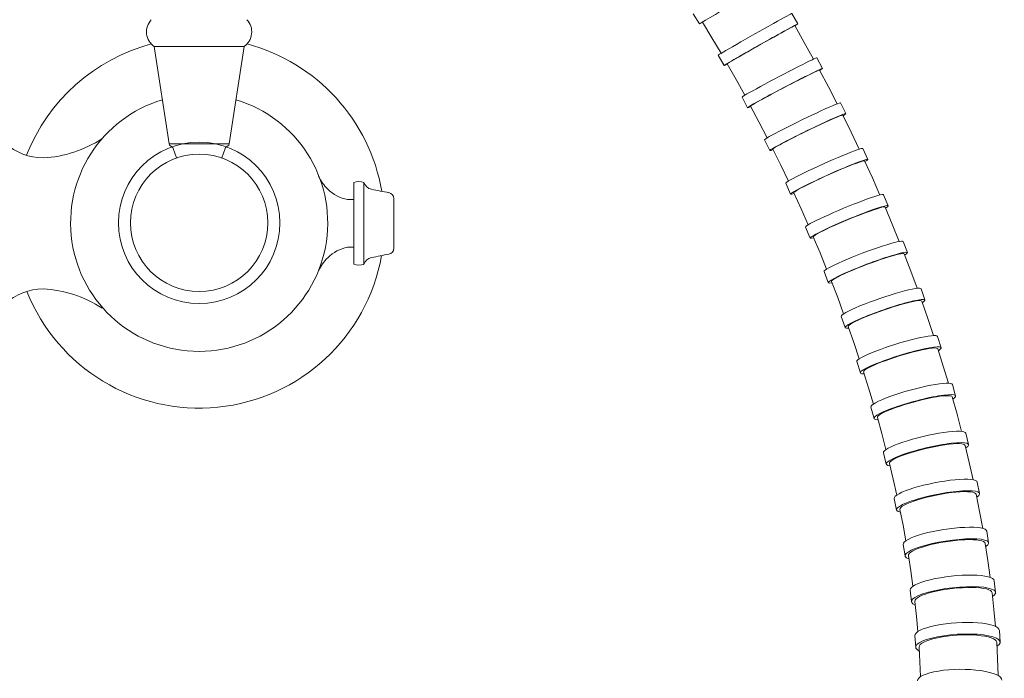
# Model space of a CAD drawing. Units: millimetres. Extents: x 11911 to 13255, y -6138 to -4289.
# Drawn here: x 12877 to 13042, y -5433 to -5322 of the extents above; entities that cross this region are included whole.
import ezdxf

# ---------------------------------------------------------------- set-up
doc = ezdxf.new("R2010")
doc.units = ezdxf.units.MM
doc.layers.add('layer 1', color=170, linetype='Continuous', lineweight=0)
doc.layers.add('layer2', color=253, linetype='Continuous', lineweight=0)

msp = doc.modelspace()

# ---------------------------------------------------------------- linework, layer by layer
at = {"layer": 'layer 1'}
for p, q in [((12901.89, -5343.26), (12899.43, -5327)), ((12899.43, -5327), (12914.43, -5327)), ((12914.43, -5327), (12911.96, -5343.26)), ((12901.89, -5343.26), (12911.96, -5343.26)), ((12902.38, -5343.77), (12902.13, -5343.62)), ((12903.14, -5345.64), (12902.6, -5344.04)), ((12911.25, -5344.04), (12910.71, -5345.64)), ((12911.72, -5343.62), (12911.47, -5343.77)), ((12932.78, -5363.43), (12932.78, -5349.74)), ((12934.48, -5363.44), (12934.48, -5349.73)), ((12931.75, -5352.58), (12932.78, -5352.58)), ((12939.48, -5352.42), (12939.48, -5360.75)), ((12931.75, -5360.58), (12932.78, -5360.58))]:
    msp.add_line(p, q, dxfattribs=at)
for radius in [13.5, 11.5]:
    msp.add_circle((12906.93, -5356.5), radius, dxfattribs=at)
for centre, radius, start, end in [((12901.13, -5324.53), 3, 137.3484, 235.332), ((12912.72, -5324.53), 3, 304.668, 42.6516), ((12906.93, -5356.5), 31, 104.9766, 158.606), ((12906.93, -5356.5), 31, 9.8146, 75.0234), ((12906.93, -5356.5), 21.5, 106.6261, 73.3739), ((12880.93, -5335.97), 9.66, 228.1151, 269.4916), ((12879.82, -5325.87), 19.78, 272.9587, 303.3716), ((12902.39, -5343.19), 0.5, 188.6156, 238.9836), ((12911.47, -5343.19), 0.5, 301.0164, 351.3844), ((12902.13, -5344.2), 0.5, 18.5959, 58.9836), ((12911.73, -5344.2), 0.5, 121.0164, 161.4041), ((12933.86, -5345.34), 7.73, 205.6191, 225.323), ((12933.64, -5352.07), 2.48, 70.3314, 110.3462), ((12936.01, -5349.29), 1.59, 196.0589, 260.9842), ((12932.86, -5346.45), 6.24, 224.7196, 259.7597), ((12956.1, -5256.44), 96.59, 257.8433, 259.5992), ((12938.48, -5352.42), 1, 0, 79.5992), ((12932.86, -5366.72), 6.24, 100.2403, 135.2804), ((12938.48, -5360.75), 1, 280.4008, 360), ((12906.93, -5356.5), 31, 201.7073, 349.8417), ((12933.86, -5367.83), 7.73, 134.677, 154.3809), ((12936.01, -5363.88), 1.59, 99.0158, 163.9411), ((12956.1, -5456.73), 96.59, 100.4008, 102.1567), ((12933.64, -5361.1), 2.48, 249.6538, 289.6686), ((12880.93, -5377.2), 9.66, 90.5084, 131.8849), ((12879.82, -5387.3), 19.78, 56.6284, 87.0413)]:
    msp.add_arc(centre, radius, start, end, dxfattribs=at)
at = {"layer": 'layer2'}
for p, q in [((12990.59, -5323.21), (12989.56, -5321.5)), ((13007.05, -5323.2), (13006.07, -5321.46)), ((12992.66, -5325.51), (12991.08, -5322.92)), ((13006.49, -5323.51), (13006.35, -5323.58)), ((13006.55, -5323.49), (13006.49, -5323.51)), ((13008.13, -5326.29), (13006.55, -5323.49)), ((13003.69, -5325.03), (13003.02, -5325.4)), ((13004.3, -5324.69), (13003.69, -5325.03)), ((13004.87, -5324.38), (13004.3, -5324.69)), ((13005.36, -5324.11), (13004.87, -5324.38)), ((13005.77, -5323.88), (13005.36, -5324.11)), ((13006.1, -5323.71), (13005.77, -5323.88)), ((13006.35, -5323.58), (13006.1, -5323.71)), ((12994.21, -5328.12), (12992.66, -5325.51)), ((13000.85, -5326.62), (13000.11, -5327.04)), ((13001.59, -5326.21), (13000.85, -5326.62)), ((13002.32, -5325.8), (13001.59, -5326.21)), ((13003.02, -5325.4), (13002.32, -5325.8)), ((13009.69, -5329.1), (13008.13, -5326.29)), ((12994.73, -5330.15), (12993.75, -5328.41)), ((12998.03, -5328.23), (12997.41, -5328.58)), ((12998.69, -5327.85), (12998.03, -5328.23)), ((12999.39, -5327.45), (12998.69, -5327.85)), ((13000.11, -5327.04), (12999.39, -5327.45)), ((12995.27, -5329.84), (12995.22, -5329.87)), ((12996.71, -5332.5), (12995.22, -5329.87)), ((12995.41, -5329.75), (12995.27, -5329.84)), ((12995.64, -5329.61), (12995.41, -5329.75)), ((12995.97, -5329.42), (12995.64, -5329.61)), ((12996.37, -5329.18), (12995.97, -5329.42)), ((12996.86, -5328.9), (12996.37, -5329.18)), ((12997.41, -5328.58), (12996.86, -5328.9)), ((13011.18, -5330.65), (13010.25, -5328.88)), ((13008.93, -5331.71), (13008.36, -5331.99)), ((13009.43, -5331.46), (13008.93, -5331.71)), ((13009.86, -5331.26), (13009.43, -5331.46)), ((13010.2, -5331.1), (13009.86, -5331.26)), ((13010.45, -5330.99), (13010.2, -5331.1)), ((13010.61, -5330.93), (13010.45, -5330.99)), ((13010.67, -5330.92), (13010.61, -5330.93)), ((13012.16, -5333.75), (13010.67, -5330.92)), ((12998.17, -5335.14), (12996.71, -5332.5)), ((13006.33, -5333.03), (13005.59, -5333.41)), ((13007.05, -5332.66), (13006.33, -5333.03)), ((13007.73, -5332.31), (13007.05, -5332.66)), ((13008.36, -5331.99), (13007.73, -5332.31)), ((13002.64, -5334.97), (13001.97, -5335.33)), ((13003.35, -5334.59), (13002.64, -5334.97)), ((13004.09, -5334.2), (13003.35, -5334.59)), ((13004.84, -5333.8), (13004.09, -5334.2)), ((13005.59, -5333.41), (13004.84, -5333.8)), ((13013.61, -5336.58), (13012.16, -5333.75)), ((12998.65, -5337.22), (12997.72, -5335.45)), ((12999.56, -5336.67), (12999.33, -5336.82)), ((12999.89, -5336.48), (12999.56, -5336.67)), ((13000.3, -5336.25), (12999.89, -5336.48)), ((13000.79, -5335.98), (13000.3, -5336.25)), ((13001.35, -5335.67), (13000.79, -5335.98)), ((13001.97, -5335.33), (13001.35, -5335.67)), ((13015.08, -5338.21), (13014.2, -5336.42)), ((12999.19, -5336.91), (12999.15, -5336.96)), ((13000.55, -5339.61), (12999.15, -5336.96)), ((12999.33, -5336.82), (12999.19, -5336.91)), ((13001.92, -5342.27), (13000.55, -5339.61)), ((13011.54, -5339.7), (13010.85, -5340.02)), ((13012.18, -5339.41), (13011.54, -5339.7)), ((13012.77, -5339.14), (13012.18, -5339.41)), ((13013.28, -5338.92), (13012.77, -5339.14)), ((13013.72, -5338.74), (13013.28, -5338.92)), ((13014.07, -5338.6), (13013.72, -5338.74)), ((13014.33, -5338.51), (13014.07, -5338.6)), ((13014.49, -5338.46), (13014.33, -5338.51)), ((13014.56, -5338.47), (13014.49, -5338.46)), ((13015.95, -5341.31), (13014.56, -5338.47)), ((13007.84, -5341.46), (13007.09, -5341.83)), ((13008.6, -5341.09), (13007.84, -5341.46)), ((13009.37, -5340.72), (13008.6, -5341.09)), ((13010.12, -5340.36), (13009.37, -5340.72)), ((13010.85, -5340.02), (13010.12, -5340.36)), ((13017.31, -5344.17), (13015.95, -5341.31)), ((13002.36, -5344.4), (13001.48, -5342.6)), ((13004.5, -5343.16), (13004.01, -5343.43)), ((13005.07, -5342.87), (13004.5, -5343.16)), ((13005.69, -5342.54), (13005.07, -5342.87)), ((13006.37, -5342.2), (13005.69, -5342.54)), ((13007.09, -5341.83), (13006.37, -5342.2)), ((13002.9, -5344.1), (13002.87, -5344.15)), ((13004.18, -5346.83), (13002.87, -5344.15)), ((13003.04, -5344), (13002.9, -5344.1)), ((13003.27, -5343.85), (13003.04, -5344)), ((13003.59, -5343.66), (13003.27, -5343.85)), ((13004.01, -5343.43), (13003.59, -5343.66)), ((13018.74, -5345.87), (13017.92, -5344.05)), ((13016.9, -5346.48), (13016.38, -5346.68)), ((13017.35, -5346.32), (13016.9, -5346.48)), ((13017.71, -5346.2), (13017.35, -5346.32)), ((13017.97, -5346.12), (13017.71, -5346.2)), ((13018.14, -5346.09), (13017.97, -5346.12)), ((13018.21, -5346.11), (13018.14, -5346.09)), ((13019.51, -5348.97), (13018.21, -5346.11)), ((13005.46, -5349.51), (13004.18, -5346.83)), ((13012.92, -5348.13), (13012.14, -5348.47)), ((13013.68, -5347.79), (13012.92, -5348.13)), ((13014.42, -5347.47), (13013.68, -5347.79)), ((13015.13, -5347.18), (13014.42, -5347.47)), ((13015.78, -5346.91), (13015.13, -5347.18)), ((13016.38, -5346.68), (13015.78, -5346.91)), ((13005.84, -5351.68), (13005.02, -5349.86)), ((13009.2, -5349.85), (13008.56, -5350.16)), ((13009.89, -5349.52), (13009.2, -5349.85)), ((13010.61, -5349.17), (13009.89, -5349.52)), ((13011.37, -5348.82), (13010.61, -5349.17)), ((13012.14, -5348.47), (13011.37, -5348.82)), ((13020.77, -5351.84), (13019.51, -5348.97)), ((13006.39, -5351.38), (13006.36, -5351.45)), ((13007.58, -5354.14), (13006.36, -5351.45)), ((13006.52, -5351.28), (13006.39, -5351.38)), ((13006.75, -5351.13), (13006.52, -5351.28)), ((13007.08, -5350.94), (13006.75, -5351.13)), ((13007.5, -5350.71), (13007.08, -5350.94)), ((13007.99, -5350.45), (13007.5, -5350.71)), ((13008.56, -5350.16), (13007.99, -5350.45)), ((13022.17, -5353.63), (13021.4, -5351.79)), ((13008.77, -5356.83), (13007.58, -5354.14)), ((13018.48, -5354.75), (13017.77, -5355.02)), ((13019.15, -5354.51), (13018.48, -5354.75)), ((13019.76, -5354.3), (13019.15, -5354.51)), ((13020.29, -5354.12), (13019.76, -5354.3)), ((13020.74, -5353.98), (13020.29, -5354.12)), ((13021.11, -5353.89), (13020.74, -5353.98)), ((13021.39, -5353.83), (13021.11, -5353.89)), ((13021.56, -5353.82), (13021.39, -5353.83)), ((13021.64, -5353.85), (13021.56, -5353.82)), ((13022.84, -5356.73), (13021.64, -5353.85)), ((13014.68, -5356.27), (13013.91, -5356.6)), ((13015.46, -5355.94), (13014.68, -5356.27)), ((13016.24, -5355.62), (13015.46, -5355.94)), ((13017.02, -5355.31), (13016.24, -5355.62)), ((13017.77, -5355.02), (13017.02, -5355.31)), ((13009.1, -5359.05), (13008.34, -5357.21)), ((13010.76, -5358.07), (13010.35, -5358.3)), ((13011.26, -5357.82), (13010.76, -5358.07)), ((13011.84, -5357.54), (13011.26, -5357.82)), ((13012.48, -5357.24), (13011.84, -5357.54)), ((13013.18, -5356.92), (13012.48, -5357.24)), ((13013.91, -5356.6), (13013.18, -5356.92)), ((13024, -5359.6), (13022.84, -5356.73)), ((13009.66, -5358.76), (13009.63, -5358.83)), ((13010.76, -5361.53), (13009.63, -5358.83)), ((13009.79, -5358.65), (13009.66, -5358.76)), ((13010.02, -5358.49), (13009.79, -5358.65)), ((13010.35, -5358.3), (13010.02, -5358.49)), ((13025.36, -5361.47), (13024.65, -5359.61)), ((13011.86, -5364.24), (13010.76, -5361.53)), ((13020.13, -5362.9), (13019.34, -5363.18)), ((13020.89, -5362.64), (13020.13, -5362.9)), ((13021.61, -5362.39), (13020.89, -5362.64)), ((13022.29, -5362.18), (13021.61, -5362.39)), ((13022.9, -5362), (13022.29, -5362.18)), ((13023.45, -5361.85), (13022.9, -5362)), ((13023.91, -5361.73), (13023.45, -5361.85)), ((13024.28, -5361.66), (13023.91, -5361.73)), ((13024.56, -5361.63), (13024.28, -5361.66)), ((13024.74, -5361.63), (13024.56, -5361.63)), ((13024.82, -5361.68), (13024.74, -5361.63)), ((13025.93, -5364.56), (13024.82, -5361.68)), ((13012.14, -5366.5), (13011.43, -5364.64)), ((13016.24, -5364.4), (13015.54, -5364.71)), ((13016.98, -5364.1), (13016.24, -5364.4)), ((13017.76, -5363.79), (13016.98, -5364.1)), ((13018.55, -5363.48), (13017.76, -5363.79)), ((13019.34, -5363.18), (13018.55, -5363.48)), ((13026.99, -5367.44), (13025.93, -5364.56)), ((13012.7, -5366.21), (13012.67, -5366.3)), ((13013.71, -5369), (13012.67, -5366.3)), ((13012.83, -5366.09), (13012.7, -5366.21)), ((13013.06, -5365.93), (13012.83, -5366.09)), ((13013.39, -5365.74), (13013.06, -5365.93)), ((13013.8, -5365.51), (13013.39, -5365.74)), ((13014.31, -5365.26), (13013.8, -5365.51)), ((13014.89, -5364.99), (13014.31, -5365.26)), ((13015.54, -5364.71), (13014.89, -5364.99)), ((13028.31, -5369.4), (13027.66, -5367.52)), ((13014.71, -5371.71), (13013.71, -5369)), ((13026.83, -5369.56), (13026.36, -5369.65)), ((13027.21, -5369.51), (13026.83, -5369.56)), ((13027.5, -5369.5), (13027.21, -5369.51)), ((13027.68, -5369.52), (13027.5, -5369.5)), ((13027.76, -5369.59), (13027.68, -5369.52)), ((13028.77, -5372.47), (13027.76, -5369.59)), ((13021.4, -5371.09), (13020.6, -5371.38)), ((13022.21, -5370.82), (13021.4, -5371.09)), ((13023, -5370.56), (13022.21, -5370.82)), ((13023.77, -5370.33), (13023, -5370.56)), ((13024.5, -5370.11), (13023.77, -5370.33)), ((13025.19, -5369.93), (13024.5, -5370.11)), ((13025.81, -5369.77), (13025.19, -5369.93)), ((13026.36, -5369.65), (13025.81, -5369.77)), ((13014.94, -5374.02), (13014.29, -5372.14)), ((13017.12, -5372.78), (13016.61, -5373.02)), ((13017.71, -5372.51), (13017.12, -5372.78)), ((13018.36, -5372.24), (13017.71, -5372.51)), ((13019.07, -5371.95), (13018.36, -5372.24)), ((13019.82, -5371.66), (13019.07, -5371.95)), ((13020.6, -5371.38), (13019.82, -5371.66)), ((13029.74, -5375.36), (13028.77, -5372.47)), ((13015.5, -5373.74), (13015.48, -5373.84)), ((13016.42, -5376.54), (13015.48, -5373.84)), ((13015.63, -5373.6), (13015.5, -5373.74)), ((13015.86, -5373.44), (13015.63, -5373.6)), ((13016.19, -5373.24), (13015.86, -5373.44)), ((13016.61, -5373.02), (13016.19, -5373.24)), ((13031.01, -5377.4), (13030.42, -5375.5)), ((13017.33, -5379.23), (13016.42, -5376.54)), ((13027.84, -5377.74), (13027.15, -5377.9)), ((13028.47, -5377.61), (13027.84, -5377.74)), ((13029.03, -5377.52), (13028.47, -5377.61)), ((13029.51, -5377.46), (13029.03, -5377.52)), ((13029.89, -5377.43), (13029.51, -5377.46)), ((13030.18, -5377.44), (13029.89, -5377.43)), ((13030.37, -5377.49), (13030.18, -5377.44)), ((13030.46, -5377.57), (13030.37, -5377.49)), ((13031.36, -5380.46), (13030.46, -5377.57)), ((13022.41, -5379.29), (13021.66, -5379.56)), ((13023.2, -5379.02), (13022.41, -5379.29)), ((13024.01, -5378.76), (13023.2, -5379.02)), ((13024.82, -5378.52), (13024.01, -5378.76)), ((13025.63, -5378.29), (13024.82, -5378.52)), ((13026.41, -5378.08), (13025.63, -5378.29)), ((13027.15, -5377.9), (13026.41, -5378.08)), ((13017.5, -5381.6), (13016.91, -5379.7)), ((13018.42, -5381), (13018.19, -5381.17)), ((13018.76, -5380.8), (13018.42, -5381)), ((13019.18, -5380.58), (13018.76, -5380.8)), ((13019.69, -5380.34), (13019.18, -5380.58)), ((13020.28, -5380.09), (13019.69, -5380.34)), ((13020.94, -5379.83), (13020.28, -5380.09)), ((13021.66, -5379.56), (13020.94, -5379.83)), ((13032.22, -5383.34), (13031.36, -5380.46)), ((13018.06, -5381.32), (13018.04, -5381.43)), ((13018.89, -5384.12), (13018.04, -5381.43)), ((13018.19, -5381.17), (13018.06, -5381.32)), ((13019.69, -5386.81), (13018.89, -5384.12)), ((13033.44, -5385.47), (13032.91, -5383.56)), ((13028, -5386.07), (13027.19, -5386.27)), ((13028.79, -5385.89), (13028, -5386.07)), ((13029.54, -5385.74), (13028.79, -5385.89)), ((13030.24, -5385.61), (13029.54, -5385.74)), ((13030.87, -5385.52), (13030.24, -5385.61)), ((13031.44, -5385.45), (13030.87, -5385.52)), ((13031.92, -5385.42), (13031.44, -5385.45)), ((13032.31, -5385.42), (13031.92, -5385.42)), ((13032.6, -5385.46), (13032.31, -5385.42)), ((13032.8, -5385.52), (13032.6, -5385.46)), ((13032.88, -5385.62), (13032.8, -5385.52)), ((13033.68, -5388.5), (13032.88, -5385.62)), ((13019.8, -5389.22), (13019.27, -5387.31)), ((13022.61, -5387.71), (13022.01, -5387.96)), ((13023.27, -5387.46), (13022.61, -5387.71)), ((13023.99, -5387.21), (13023.27, -5387.46)), ((13024.76, -5386.96), (13023.99, -5387.21)), ((13025.55, -5386.72), (13024.76, -5386.96)), ((13026.37, -5386.48), (13025.55, -5386.72)), ((13027.19, -5386.27), (13026.37, -5386.48)), ((13020.37, -5388.94), (13020.35, -5389.07)), ((13021.09, -5391.75), (13020.35, -5389.07)), ((13020.5, -5388.79), (13020.37, -5388.94)), ((13020.73, -5388.61), (13020.5, -5388.79)), ((13021.06, -5388.41), (13020.73, -5388.61)), ((13021.49, -5388.19), (13021.06, -5388.41)), ((13022.01, -5387.96), (13021.49, -5388.19)), ((13034.43, -5391.38), (13033.68, -5388.5)), ((13021.79, -5394.42), (13021.09, -5391.75)), ((13035.59, -5393.6), (13035.13, -5391.68)), ((13028.46, -5394.25), (13027.63, -5394.45)), ((13029.29, -5394.06), (13028.46, -5394.25)), ((13030.1, -5393.89), (13029.29, -5394.06)), ((13030.9, -5393.75), (13030.1, -5393.89)), ((13031.65, -5393.63), (13030.9, -5393.75)), ((13032.36, -5393.53), (13031.65, -5393.63)), ((13033, -5393.47), (13032.36, -5393.53)), ((13033.57, -5393.44), (13033, -5393.47)), ((13034.06, -5393.44), (13033.57, -5393.44)), ((13034.45, -5393.47), (13034.06, -5393.44)), ((13034.75, -5393.53), (13034.45, -5393.47)), ((13034.94, -5393.62), (13034.75, -5393.53)), ((13035.02, -5393.73), (13034.94, -5393.62)), ((13035.71, -5396.61), (13035.02, -5393.73)), ((13021.83, -5396.88), (13021.37, -5394.96)), ((13023.54, -5395.83), (13023.1, -5396.05)), ((13024.06, -5395.6), (13023.54, -5395.83)), ((13024.66, -5395.37), (13024.06, -5395.6)), ((13025.33, -5395.13), (13024.66, -5395.37)), ((13026.06, -5394.9), (13025.33, -5395.13)), ((13026.83, -5394.67), (13026.06, -5394.9)), ((13027.63, -5394.45), (13026.83, -5394.67)), ((13022.4, -5396.6), (13022.38, -5396.75)), ((13023.01, -5399.4), (13022.38, -5396.75)), ((13022.53, -5396.44), (13022.4, -5396.6)), ((13022.77, -5396.25), (13022.53, -5396.44)), ((13023.1, -5396.05), (13022.77, -5396.25)), ((13036.35, -5399.48), (13035.71, -5396.61)), ((13023.61, -5402.05), (13023.01, -5399.4)), ((13037.44, -5401.79), (13037.05, -5399.86)), ((13028.62, -5402.41), (13027.84, -5402.61)), ((13029.43, -5402.22), (13028.62, -5402.41)), ((13030.26, -5402.04), (13029.43, -5402.22)), ((13031.09, -5401.88), (13030.26, -5402.04)), ((13031.92, -5401.75), (13031.09, -5401.88)), ((13032.72, -5401.64), (13031.92, -5401.75)), ((13033.48, -5401.56), (13032.72, -5401.64)), ((13034.19, -5401.5), (13033.48, -5401.56)), ((13034.83, -5401.47), (13034.19, -5401.5)), ((13035.41, -5401.48), (13034.83, -5401.47)), ((13035.9, -5401.51), (13035.41, -5401.48)), ((13036.29, -5401.57), (13035.9, -5401.51)), ((13036.59, -5401.65), (13036.29, -5401.57)), ((13036.78, -5401.77), (13036.59, -5401.65)), ((13036.87, -5401.9), (13036.78, -5401.77)), ((13037.43, -5404.77), (13036.87, -5401.9)), ((13023.56, -5404.55), (13023.18, -5402.62)), ((13024.27, -5404.11), (13024.14, -5404.28)), ((13024.51, -5403.91), (13024.27, -5404.11)), ((13024.85, -5403.71), (13024.51, -5403.91)), ((13025.29, -5403.49), (13024.85, -5403.71)), ((13025.82, -5403.27), (13025.29, -5403.49)), ((13026.43, -5403.05), (13025.82, -5403.27)), ((13027.1, -5402.83), (13026.43, -5403.05)), ((13027.84, -5402.61), (13027.1, -5402.83)), ((13024.14, -5404.28), (13024.12, -5404.44)), ((13024.64, -5407.07), (13024.12, -5404.44)), ((13037.96, -5407.63), (13037.43, -5404.77)), ((13025.12, -5409.68), (13024.64, -5407.07)), ((13038.95, -5410.04), (13038.65, -5408.1)), ((13024.98, -5412.23), (13024.68, -5410.3)), ((13027.89, -5410.74), (13027.27, -5410.94)), ((13028.57, -5410.53), (13027.89, -5410.74)), ((13029.31, -5410.34), (13028.57, -5410.53)), ((13030.1, -5410.16), (13029.31, -5410.34)), ((13030.92, -5410), (13030.1, -5410.16)), ((13031.75, -5409.85), (13030.92, -5410)), ((13032.59, -5409.73), (13031.75, -5409.85)), ((13033.42, -5409.64), (13032.59, -5409.73)), ((13034.22, -5409.56), (13033.42, -5409.64)), ((13034.99, -5409.52), (13034.22, -5409.56)), ((13035.7, -5409.5), (13034.99, -5409.52)), ((13036.35, -5409.51), (13035.7, -5409.5)), ((13036.93, -5409.55), (13036.35, -5409.51)), ((13037.42, -5409.62), (13036.93, -5409.55)), ((13037.81, -5409.71), (13037.42, -5409.62)), ((13038.11, -5409.83), (13037.81, -5409.71)), ((13038.3, -5409.96), (13038.11, -5409.83)), ((13038.38, -5410.12), (13038.3, -5409.96)), ((13038.82, -5412.98), (13038.38, -5410.12)), ((13025.57, -5411.97), (13025.54, -5412.15)), ((13025.94, -5414.73), (13025.54, -5412.15)), ((13025.7, -5411.78), (13025.57, -5411.97)), ((13025.95, -5411.58), (13025.7, -5411.78)), ((13026.3, -5411.37), (13025.95, -5411.58)), ((13026.74, -5411.16), (13026.3, -5411.37)), ((13027.27, -5410.94), (13026.74, -5411.16)), ((13039.22, -5415.81), (13038.82, -5412.98)), ((13026.3, -5417.31), (13025.94, -5414.73)), ((13040.12, -5418.32), (13039.9, -5416.38)), ((13026.06, -5419.9), (13025.84, -5417.96)), ((13027.4, -5419.02), (13027.05, -5419.23)), ((13027.85, -5418.81), (13027.4, -5419.02)), ((13028.39, -5418.61), (13027.85, -5418.81)), ((13029.01, -5418.41), (13028.39, -5418.61)), ((13029.7, -5418.23), (13029.01, -5418.41)), ((13030.45, -5418.06), (13029.7, -5418.23)), ((13031.24, -5417.91), (13030.45, -5418.06)), ((13032.07, -5417.78), (13031.24, -5417.91)), ((13032.91, -5417.68), (13032.07, -5417.78)), ((13033.75, -5417.59), (13032.91, -5417.68)), ((13034.59, -5417.54), (13033.75, -5417.59)), ((13035.4, -5417.51), (13034.59, -5417.54)), ((13036.16, -5417.5), (13035.4, -5417.51)), ((13036.88, -5417.53), (13036.16, -5417.5)), ((13037.53, -5417.58), (13036.88, -5417.53)), ((13038.1, -5417.66), (13037.53, -5417.58)), ((13038.59, -5417.76), (13038.1, -5417.66)), ((13038.98, -5417.89), (13038.59, -5417.76)), ((13039.27, -5418.03), (13038.98, -5417.89)), ((13039.46, -5418.2), (13039.27, -5418.03)), ((13039.54, -5418.38), (13039.46, -5418.2)), ((13039.85, -5421.21), (13039.54, -5418.38)), ((13026.65, -5419.64), (13026.62, -5419.83)), ((13026.9, -5422.38), (13026.62, -5419.83)), ((13026.8, -5419.44), (13026.65, -5419.64)), ((13027.05, -5419.23), (13026.8, -5419.44)), ((13040.1, -5424.03), (13039.85, -5421.21)), ((13027.13, -5424.9), (13026.9, -5422.38)), ((13026.76, -5427.52), (13026.64, -5425.58)), ((13032.86, -5425.56), (13032.03, -5425.65)), ((13033.71, -5425.49), (13032.86, -5425.56)), ((13034.56, -5425.45), (13033.71, -5425.49)), ((13035.39, -5425.44), (13034.56, -5425.45)), ((13036.2, -5425.45), (13035.39, -5425.44)), ((13036.97, -5425.5), (13036.2, -5425.45)), ((13037.68, -5425.57), (13036.97, -5425.5)), ((13038.33, -5425.66), (13037.68, -5425.57)), ((13040.88, -5426.63), (13040.76, -5424.69)), ((13027.52, -5427.06), (13027.37, -5427.27)), ((13027.78, -5426.85), (13027.52, -5427.06)), ((13028.14, -5426.64), (13027.78, -5426.85)), ((13028.6, -5426.44), (13028.14, -5426.64)), ((13029.15, -5426.24), (13028.6, -5426.44)), ((13029.78, -5426.07), (13029.15, -5426.24)), ((13030.48, -5425.91), (13029.78, -5426.07)), ((13031.23, -5425.77), (13030.48, -5425.91)), ((13032.03, -5425.65), (13031.23, -5425.77)), ((13038.9, -5425.78), (13038.33, -5425.66)), ((13039.38, -5425.92), (13038.9, -5425.78)), ((13039.77, -5426.09), (13039.38, -5425.92)), ((13040.05, -5426.27), (13039.77, -5426.09)), ((13040.23, -5426.46), (13040.05, -5426.27)), ((13040.3, -5426.66), (13040.23, -5426.46)), ((13040.46, -5429.47), (13040.3, -5426.66)), ((13027.37, -5427.27), (13027.33, -5427.48)), ((13027.47, -5429.97), (13027.33, -5427.48)), ((13027.57, -5432.43), (13027.47, -5429.97)), ((13040.57, -5432.26), (13040.46, -5429.47))]:
    msp.add_line(p, q, dxfattribs=at)
for centre, major_axis, ratio, start_param, end_param in [((12996.64, -5319.54), (6.05, 3.67), 0.001917, 3.141593, 6.283185), ((12999.91, -5324.94), (6.16, 3.48), 0.010403, 0, 3.141593), ((13000.89, -5326.68), (6.16, 3.48), 0.010403, 5.875746, 9.827877), ((13003.99, -5332.16), (6.26, 3.28), 0.023518, 0, 3.141593), ((13004.92, -5333.94), (6.26, 3.28), 0.023518, 5.875948, 9.828076), ((13007.84, -5339.51), (6.36, 3.09), 0.037416, 0, 3.141593), ((13008.72, -5341.31), (6.36, 3.09), 0.037416, 5.876179, 9.828308), ((13011.47, -5346.96), (6.45, 2.9), 0.052101, 0, 3.141593), ((13012.29, -5348.78), (6.45, 2.9), 0.052101, 5.876406, 9.82854), ((13014.87, -5354.5), (6.53, 2.71), 0.067583, 0, 3.141593), ((13015.64, -5356.34), (6.53, 2.71), 0.067583, 5.876575, 9.828716), ((13018.04, -5362.13), (6.61, 2.51), 0.08388, 0, 3.141593), ((13018.75, -5363.99), (6.61, 2.51), 0.08388, 5.876672, 9.828824), ((13020.98, -5369.83), (6.68, 2.31), 0.101008, 0, 3.141593), ((13021.63, -5371.71), (6.68, 2.31), 0.101008, 5.876735, 9.828901), ((13023.66, -5377.6), (6.75, 2.1), 0.118988, 0, 3.141593), ((13024.25, -5379.5), (6.75, 2.1), 0.118988, 5.876759, 9.82894), ((13026.09, -5385.43), (6.82, 1.88), 0.137831, 0, 3.141593), ((13026.62, -5387.34), (6.82, 1.88), 0.137831, 5.876787, 9.828989), ((13028.25, -5393.32), (6.88, 1.64), 0.157545, 0, 3.141593), ((13028.71, -5395.24), (6.88, 1.64), 0.157545, 5.876453, 9.828673), ((13030.11, -5401.24), (6.94, 1.38), 0.178111, 0, 3.141593), ((13030.5, -5403.17), (6.94, 1.38), 0.178111, 5.876408, 9.828652), ((13031.66, -5409.2), (6.99, 1.1), 0.199475, 0, 3.141593), ((13031.97, -5411.13), (6.99, 1.1), 0.199475, 5.876248, 9.828511), ((13032.87, -5417.17), (7.03, 0.79), 0.221538, 0, 3.141593), ((13033.09, -5419.11), (7.03, 0.79), 0.221538, 5.875827, 9.828103), ((13033.7, -5425.14), (7.06, 0.45), 0.244122, 0, 3.141593), ((13033.82, -5427.07), (7.06, 0.45), 0.244122, 5.874684, 9.82695), ((13034.12, -5433.09), (7.07, 0.06), 0.266947, 0, 3.141593)]:
    msp.add_ellipse(centre, major_axis=major_axis, ratio=ratio, start_param=start_param, end_param=end_param, dxfattribs=at)

doc.saveas('drawing.dxf')
